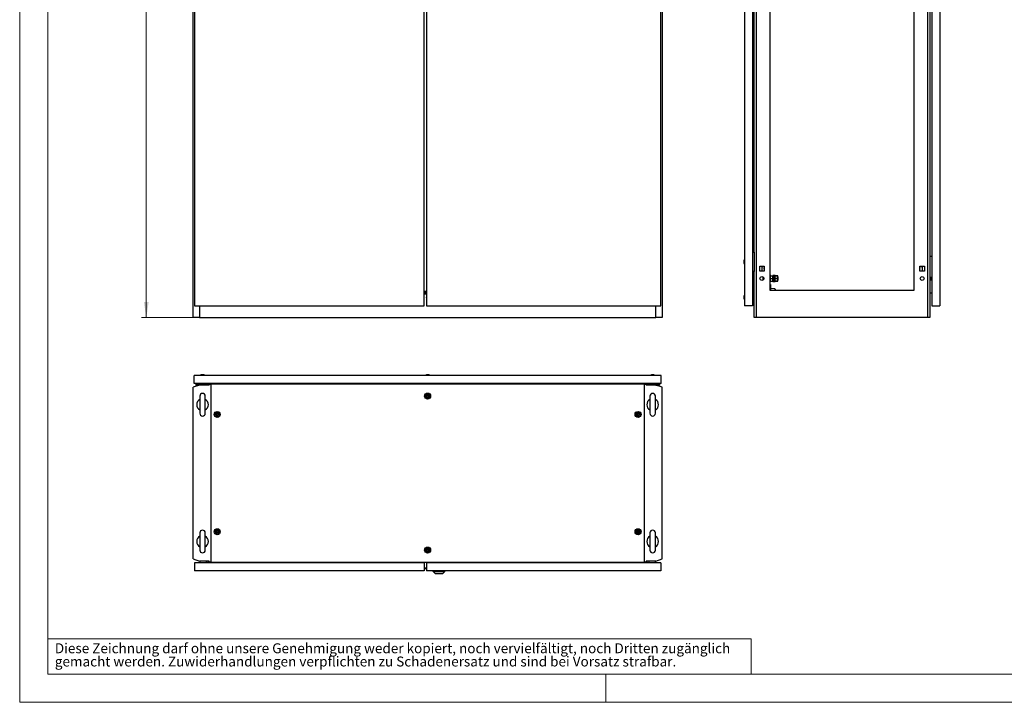
# Model space of a CAD drawing. Units: millimetres. Extents: x 0 to 420, y 0 to 297.
# Drawn here: x 0 to 210, y 0 to 146 of the extents above; entities that cross this region are included whole.
import ezdxf

# ---------------------------------------------------------------- set-up
doc = ezdxf.new("R2010")
doc.units = ezdxf.units.MM
doc.styles.add('SLDTEXTSTYLE0', font='GOTHIC.TTF', dxfattribs={"width": 0.913})
doc.dimstyles.new('SLDDIMSTYLE0', dxfattribs={"dimtxt": 3.5, "dimasz": 3.302, "dimexe": 0, "dimexo": 0.0625, "dimgap": 0.875, "dimtad": 1, "dimlfac": 12, "dimrnd": 1e-09, "dimzin": 12, "dimdsep": 46, "dimtxsty": 'SLDTEXTSTYLE0', "dimsah": 1, "dimcen": 0.09, "dimadec": 0, "dimazin": 3, "dimtfac": 1, "dimtofl": 0, "dimtmove": 0, "dimatfit": 3, "dimfxl": 1, "dimfrac": 2, "dimtolj": 1, "dimtzin": 12, "dimarcsym": 0})

# ---------------------------------------------------------------- blocks, each defined once
blk = doc.blocks.new('SW_NOTE_0_2')
at = {"color": 0, "linetype": 'Continuous', "lineweight": 0, "attachment_point": 1, "style": 'SLDTEXTSTYLE0'}
for s, insert, char_height in [('Diese Zeichnung darf ohne unsere Genehmigung weder kopiert, noch vervielfältigt, noch Dritten zugänglich', (0, 2.7), 2.11667), ('gemacht werden. Zuwiderhandlungen verpflichten zu Schadenersatz und sind bei Vorsatz strafbar.', (0, -0.12), 2.1167)]:
    blk.add_mtext(s, dxfattribs=dict(at, insert=insert, char_height=char_height))
blk = doc.blocks.new('_D')
at = {"color": 7, "linetype": 'Continuous', "lineweight": 0}
for p, q in [((37, 248.69), (26, 248.69)), ((27, 82.03), (27, 248.69)), ((20.73, 176.35), (20.73, 177.42)), ((20.73, 177.42), (26.29, 177.42)), ((26.29, 177.42), (26.29, 176.35)), ((20.73, 164.71), (20.73, 163.65)), ((26.29, 163.65), (26.29, 164.71)), ((20.73, 163.65), (26.29, 163.65)), ((37, 82.03), (26, 82.03))]:
    blk.add_line(p, q, dxfattribs=at)
at = {"color": 7, "linetype": 'Continuous', "lineweight": 18}
for points in [[(27, 248.69), (26.49, 245.39), (27.51, 245.39)], [(27, 82.03), (27.51, 85.33), (26.49, 85.33)]]:
    blk.add_solid(points, dxfattribs=at)
at = {"color": 7, "linetype": 'Continuous', "lineweight": 18, "char_height": 3.5, "attachment_point": 1, "rotation": 90, "style": 'SLDTEXTSTYLE0'}
for s, insert in [('78,74', (21.82, 164.71)), ('2000', (21.82, 152.24))]:
    blk.add_mtext(s, dxfattribs=dict(at, insert=insert))

msp = doc.modelspace()

# ---------------------------------------------------------------- linework, layer by layer
at = {"color": 7, "linetype": 'Continuous', "lineweight": 18}
for p, q in [((0, 0), (0, 297)), ((6, 291), (6, 6)), ((6, 13.5), (156, 13.5)), ((156, 13.5), (156, 6)), ((6, 6), (414, 6)), ((125, 0), (125, 6)), ((0, 0), (420, 0))]:
    msp.add_line(p, q, dxfattribs=at)
at = {"color": 7, "linetype": 'Continuous', "lineweight": 25}
for p, q in [((37.0015, 82.02582), (37.0015, 248.69249)), ((37.2515, 248.44249), (37.2515, 84.52582)), ((86.2515, 84.52582), (86.2515, 248.44249)), ((86.7515, 248.44249), (86.7515, 84.52582)), ((136.7515, 84.52582), (136.7515, 248.44249)), ((137.0015, 248.69249), (137.0015, 82.02582)), ((154.56004, 248.44249), (154.56004, 84.52582)), ((156.26837, 248.44249), (156.26837, 84.52582)), ((157.0766, 248.69249), (157.0766, 82.02582)), ((193.71014, 82.02582), (193.71014, 248.69249)), ((194.14337, 248.69249), (194.14337, 82.02582)), ((194.51837, 248.44249), (194.51837, 84.52582)), ((196.2267, 248.44249), (196.2267, 84.52582)), ((159.9767, 245.77583), (159.9767, 87.85916)), ((190.81004, 87.85916), (190.81004, 245.77583)), ((156.64337, 95.98416), (156.64337, 163.35916)), ((156.26837, 95.98416), (156.64337, 95.98416)), ((156.64337, 95.98416), (156.64337, 91.81749)), ((194.14337, 95.15082), (194.51837, 95.15082)), ((154.4715, 94.08031), (154.4767, 94.08031)), ((154.4767, 93.72134), (154.4715, 93.72134)), ((154.56004, 94.40083), (154.4767, 94.16749)), ((154.4767, 94.16749), (154.4767, 93.63416)), ((154.4767, 93.63416), (154.56004, 93.40083)), ((157.84337, 92.99249), (158.7767, 92.99249)), ((157.84337, 91.89249), (157.84337, 92.99249)), ((158.31004, 92.99249), (158.31004, 91.89249)), ((158.46837, 92.99249), (158.46837, 92.93416)), ((158.46837, 92.93416), (158.7767, 92.93416)), ((158.7767, 92.99249), (158.7767, 91.89249)), ((192.01004, 92.99249), (192.94337, 92.99249)), ((192.01004, 91.89249), (192.01004, 92.99249)), ((192.01004, 92.93416), (192.31837, 92.93416)), ((192.31837, 92.93416), (192.31837, 92.99249)), ((192.47671, 92.99249), (192.47671, 91.89249)), ((192.94337, 92.99249), (192.94337, 91.89249)), ((156.64337, 91.81749), (156.26837, 91.81749)), ((156.64337, 82.02582), (156.64337, 91.81749)), ((158.7767, 91.89249), (157.84337, 91.89249)), ((158.56004, 90.02582), (158.56004, 90.69249)), ((160.08504, 91.10916), (159.9767, 91.10916)), ((160.08504, 91.10916), (160.08504, 89.60916)), ((160.08504, 90.90082), (160.6267, 90.90082)), ((160.08504, 90.35916), (160.6267, 90.35916)), ((160.76004, 91.02582), (160.6267, 91.02582)), ((160.6267, 89.69249), (160.6267, 91.02582)), ((160.76004, 89.69249), (160.76004, 91.02582)), ((160.86004, 90.69249), (160.76004, 90.69249)), ((160.99337, 91.02582), (160.86004, 91.02582)), ((160.86004, 89.69249), (160.86004, 91.02582)), ((160.99337, 89.69249), (160.99337, 91.02582)), ((161.1267, 90.97582), (160.99337, 90.97582)), ((161.1267, 90.90082), (161.1267, 90.97582)), ((161.1267, 90.90082), (161.69337, 90.90082)), ((161.1267, 90.90002), (161.1267, 90.90082)), ((161.69337, 90.90002), (161.1267, 90.90002)), ((161.1267, 90.90002), (161.1267, 90.88525)), ((161.1267, 90.37473), (161.1267, 90.88525)), ((161.1267, 90.37473), (161.1267, 90.35996)), ((161.1267, 90.35836), (161.1267, 90.35996)), ((161.1267, 90.35996), (161.69337, 90.35996)), ((161.69337, 90.35836), (161.1267, 90.35836)), ((161.1267, 90.35836), (161.1267, 90.34358)), ((161.1267, 89.83307), (161.1267, 90.34358)), ((161.69337, 90.90002), (161.69337, 90.90082)), ((161.69337, 90.35996), (161.69337, 90.90002)), ((161.73583, 90.69249), (161.69337, 90.69249)), ((161.69337, 90.35836), (161.69337, 90.35996)), ((161.69337, 89.81829), (161.69337, 90.35836)), ((161.79337, 90.63495), (161.73583, 90.69249)), ((161.73583, 90.02582), (161.73583, 90.69249)), ((161.79337, 90.08337), (161.79337, 90.63495)), ((192.94337, 91.89249), (192.01004, 91.89249)), ((194.51837, 90.56749), (194.14337, 90.56749)), ((194.49337, 89.90082), (194.49337, 90.56749)), ((159.9767, 89.60916), (160.08504, 89.60916)), ((159.9767, 89.06749), (160.16837, 89.06749)), ((160.08504, 89.81749), (160.6267, 89.81749)), ((160.16837, 89.06749), (160.16837, 87.85916)), ((160.16837, 88.27582), (161.06054, 88.19249)), ((160.6267, 89.69249), (160.76004, 89.69249)), ((160.76004, 90.02582), (160.86004, 90.02582)), ((160.86004, 89.69249), (160.99337, 89.69249)), ((160.99337, 89.74339), (161.1267, 89.74339)), ((161.1267, 89.83307), (161.1267, 89.81829)), ((161.1267, 89.81829), (161.69337, 89.81829)), ((161.1267, 89.81749), (161.1267, 89.81829)), ((161.69337, 89.81749), (161.1267, 89.81749)), ((161.1267, 89.74339), (161.1267, 89.81749)), ((161.69337, 90.02582), (161.73583, 90.02582)), ((161.69337, 89.81749), (161.69337, 89.81829)), ((161.73583, 90.02582), (161.79337, 90.08337)), ((194.49337, 89.90082), (194.51837, 89.90082)), ((86.2515, 87.63126), (86.7515, 87.63126)), ((86.2515, 87.59423), (86.7515, 87.59423)), ((86.7515, 87.42757), (86.2515, 87.42757)), ((86.2515, 87.41188), (86.7515, 87.41188)), ((86.7515, 87.25526), (86.2515, 87.25526)), ((86.2515, 87.1038), (86.7515, 87.1038)), ((154.4715, 86.51781), (154.4767, 86.51781)), ((154.4767, 86.15884), (154.4715, 86.15884)), ((154.56004, 86.83833), (154.4767, 86.60499)), ((154.4767, 86.60499), (154.4767, 86.07166)), ((156.26837, 87.19718), (156.64337, 87.22999)), ((156.4767, 86.75499), (156.26837, 86.75499)), ((156.4767, 87.17166), (156.4767, 86.75499)), ((156.4767, 87.17166), (156.64337, 87.17166)), ((156.64337, 86.75499), (156.4767, 86.75499)), ((156.4767, 85.92166), (156.4767, 86.75499)), ((159.9767, 87.85916), (190.81004, 87.85916)), ((161.06054, 88.19249), (161.13699, 88.10918)), ((161.13699, 88.10918), (161.13699, 88.06936)), ((194.51837, 87.19718), (194.14337, 87.22999)), ((37.2515, 84.52582), (86.2515, 84.52582)), ((38.33483, 84.52582), (38.33483, 82.02582)), ((86.7515, 84.52582), (136.7515, 84.52582)), ((135.66817, 82.02582), (135.66817, 84.52582)), ((154.4767, 86.07166), (154.56004, 85.83833)), ((156.26837, 84.52582), (154.56004, 84.52582)), ((156.26837, 85.92166), (156.4767, 85.92166)), ((156.26837, 85.04666), (156.4767, 85.04666)), ((156.26837, 84.87999), (156.64337, 84.87999)), ((156.4767, 85.92166), (156.4767, 85.04666)), ((156.4767, 85.92166), (156.64337, 85.92166)), ((194.51837, 84.52582), (196.2267, 84.52582)), ((38.33483, 82.02582), (37.0015, 82.02582)), ((38.33483, 82.02582), (135.66817, 82.02582)), ((137.0015, 82.02582), (135.66817, 82.02582)), ((157.0766, 82.02582), (156.64337, 82.02582)), ((193.71014, 82.02582), (157.0766, 82.02582)), ((194.14337, 82.02582), (193.71014, 82.02582)), ((37.20983, 67.99515), (37.20983, 69.70348)), ((136.79317, 69.70348), (37.20983, 69.70348)), ((38.73484, 69.78681), (38.5015, 69.70348)), ((39.26817, 69.78681), (38.73484, 69.78681)), ((39.5015, 69.70348), (39.26817, 69.78681)), ((86.73484, 69.78681), (86.5015, 69.70348)), ((87.26817, 69.78681), (86.73484, 69.78681)), ((87.50151, 69.70348), (87.26817, 69.78681)), ((134.73483, 69.78681), (134.5015, 69.70348)), ((135.26817, 69.78681), (134.73483, 69.78681)), ((135.5015, 69.70348), (135.26817, 69.78681)), ((136.79317, 67.99515), (136.79317, 69.70348)), ((38.33483, 67.62015), (37.0015, 67.18692)), ((136.79317, 67.99515), (37.20983, 67.99515)), ((37.54317, 67.99515), (37.54317, 67.62015)), ((38.33483, 67.62015), (37.54317, 67.62015)), ((37.70983, 67.99515), (37.70983, 67.78681)), ((38.58483, 67.78681), (37.70983, 67.78681)), ((40.4198, 67.62015), (38.33483, 67.62015)), ((38.58483, 67.99515), (38.58483, 67.78681)), ((38.58483, 67.78681), (38.58483, 67.62015)), ((38.58483, 67.78681), (39.41817, 67.78681)), ((39.41817, 67.78681), (39.41817, 67.99515)), ((39.41817, 67.62015), (39.41817, 67.78681)), ((40.1265, 67.78681), (39.41817, 67.78681)), ((40.1265, 67.78681), (40.1265, 67.62015)), ((40.16817, 67.99515), (40.16817, 67.62015)), ((40.38483, 67.62015), (40.38483, 67.82848)), ((40.38483, 67.82848), (40.73446, 67.82848)), ((133.26854, 67.82848), (40.73446, 67.82848)), ((40.73446, 67.82848), (40.73446, 29.91181)), ((84.91817, 67.99515), (84.91817, 67.82848)), ((89.08483, 67.82848), (89.08483, 67.99515)), ((133.26854, 29.91181), (133.26854, 67.82848)), ((133.26854, 67.82848), (133.61817, 67.82848)), ((135.66817, 67.62015), (133.58321, 67.62015)), ((133.61817, 67.82848), (133.61817, 67.62015)), ((133.83483, 67.99515), (133.83483, 67.62015)), ((133.8765, 67.78681), (134.58483, 67.78681)), ((133.8765, 67.78681), (133.8765, 67.62015)), ((134.58483, 67.99515), (134.58483, 67.78681)), ((134.58483, 67.62015), (134.58483, 67.78681)), ((135.41817, 67.78681), (134.58483, 67.78681)), ((135.41817, 67.78681), (135.41817, 67.99515)), ((135.41817, 67.78681), (136.29316, 67.78681)), ((135.41817, 67.78681), (135.41817, 67.62015)), ((137.0015, 67.18692), (135.66817, 67.62015)), ((135.66817, 67.62015), (136.45984, 67.62015)), ((136.29316, 67.99515), (136.29316, 67.78681)), ((136.45984, 67.99515), (136.45984, 67.62015)), ((37.0015, 30.55337), (37.0015, 67.18692)), ((38.41817, 65.28598), (38.41817, 61.62098)), ((39.58483, 61.62098), (39.58483, 65.28598)), ((134.41817, 65.28598), (134.41817, 61.62098)), ((135.58483, 61.62098), (135.58483, 65.28598)), ((137.0015, 30.55337), (137.0015, 67.18692)), ((38.41817, 36.11931), (38.41817, 32.45431)), ((39.58483, 32.45431), (39.58483, 36.11931)), ((134.41817, 36.11931), (134.41817, 32.45431)), ((135.58483, 32.45431), (135.58483, 36.11931)), ((37.0015, 30.55337), (38.33483, 30.12015)), ((86.2515, 29.74515), (37.2515, 29.74515)), ((37.2515, 29.74515), (37.2515, 28.03681)), ((40.4198, 30.12015), (38.33483, 30.12015)), ((38.41817, 30.12015), (38.41817, 29.74515)), ((39.7515, 30.12015), (39.7515, 29.74515)), ((40.16817, 29.74515), (40.16817, 30.12015)), ((40.38483, 29.91181), (40.38483, 30.12015)), ((40.73446, 29.91181), (40.38483, 29.91181)), ((40.73446, 29.91181), (133.26854, 29.91181)), ((86.2515, 29.74515), (86.2515, 28.03681)), ((86.7515, 29.74515), (86.7515, 28.03681)), ((136.7515, 29.74515), (86.7515, 29.74515)), ((133.61817, 29.91181), (133.26854, 29.91181)), ((135.66817, 30.12015), (133.58321, 30.12015)), ((133.61817, 30.12015), (133.61817, 29.91181)), ((133.83483, 29.74515), (133.83483, 30.12015)), ((134.2515, 29.74515), (134.2515, 30.12015)), ((135.58483, 29.74515), (135.58483, 30.12015)), ((135.66817, 30.12015), (137.0015, 30.55337)), ((136.7515, 29.74515), (136.7515, 28.03681)), ((86.2515, 28.03681), (37.2515, 28.03681)), ((86.2515, 28.49674), (86.7515, 28.49674)), ((136.7515, 28.03681), (86.7515, 28.03681)), ((88.1515, 27.87015), (88.1515, 28.03681)), ((88.1515, 27.87015), (88.65168, 27.41181)), ((88.1515, 27.87015), (90.68484, 27.87015)), ((90.18465, 27.41181), (88.65168, 27.41181)), ((90.18465, 27.41181), (90.68484, 27.87015)), ((90.68484, 27.87015), (90.68484, 28.03681))]:
    msp.add_line(p, q, dxfattribs=at)
at = {"color": 8, "linetype": 'Continuous', "lineweight": 18}
msp.add_line((86.2515, 28.6854), (86.7515, 28.6854), dxfattribs=at)
at = {"color": 7, "linetype": 'Continuous', "lineweight": 25, "flags": 128}
for points in [[(158.74754, 92.44249), (158.76181, 92.51424), (158.7767, 92.54292)], [(158.7767, 92.34206), (158.76181, 92.37074), (158.74754, 92.44249)], [(86.7515, 86.27324), (86.74317, 86.33832), (86.7515, 86.40341)], [(161.13699, 88.06936), (161.00032, 87.89327), (160.97042, 87.85916)], [(87.11816, 65.48889), (87.11072, 65.49124), (87.10168, 65.49106), (87.09122, 65.48893), (87.06209, 65.47939), (86.9836, 65.46777), (86.92143, 65.48606), (86.90802, 65.48985), (86.89639, 65.49143), (86.88687, 65.48988), (86.88121, 65.48609), (86.87679, 65.48005), (86.87332, 65.47207), (86.86333, 65.42714), (86.84606, 65.37656), (86.81089, 65.3363), (86.77697, 65.30519), (86.7718, 65.29819), (86.76878, 65.29134), (86.76832, 65.28455), (86.77213, 65.27489), (86.78016, 65.26494), (86.7985, 65.24812), (86.83584, 65.21184), (86.86502, 65.13806), (86.8734, 65.10132), (86.8782, 65.09125), (86.88483, 65.08474), (86.89228, 65.08239), (86.90132, 65.08257), (86.91177, 65.0847), (86.94091, 65.09424), (87.0194, 65.10586), (87.08157, 65.08757), (87.09498, 65.08378), (87.1066, 65.08219), (87.11613, 65.08374), (87.12178, 65.08754), (87.1262, 65.09358), (87.12968, 65.10155), (87.13966, 65.14649), (87.15694, 65.19707), (87.1921, 65.23732), (87.22603, 65.26844), (87.2312, 65.27543), (87.23422, 65.28228), (87.23468, 65.28908), (87.23087, 65.29873), (87.22284, 65.30869), (87.20449, 65.32551), (87.16716, 65.36179), (87.13798, 65.43557), (87.12959, 65.47231), (87.12479, 65.48238), (87.11816, 65.48889)], [(42.24316, 61.57222), (42.23572, 61.57457), (42.22668, 61.5744), (42.21622, 61.57226), (42.18708, 61.56272), (42.1086, 61.5511), (42.04643, 61.56939), (42.03302, 61.57318), (42.0214, 61.57477), (42.01187, 61.57322), (42.00621, 61.56942), (42.00179, 61.56338), (41.99832, 61.55541), (41.98833, 61.51047), (41.97106, 61.45989), (41.93589, 61.41964), (41.90197, 61.38852), (41.8968, 61.38153), (41.89378, 61.37468), (41.89332, 61.36788), (41.89713, 61.35823), (41.90516, 61.34827), (41.9235, 61.33145), (41.96084, 61.29517), (41.99002, 61.22139), (41.9984, 61.18465), (42.0032, 61.17458), (42.00983, 61.16807), (42.01728, 61.16572), (42.02632, 61.1659), (42.03677, 61.16803), (42.06591, 61.17758), (42.1444, 61.18919), (42.20657, 61.1709), (42.21998, 61.16711), (42.2316, 61.16553), (42.24113, 61.16708), (42.24678, 61.17087), (42.25121, 61.17691), (42.25468, 61.18489), (42.26466, 61.22982), (42.28194, 61.2804), (42.3171, 61.32066), (42.35103, 61.35177), (42.3562, 61.35877), (42.35922, 61.36562), (42.35968, 61.37241), (42.35587, 61.38207), (42.34784, 61.39202), (42.32949, 61.40884), (42.29216, 61.44512), (42.26298, 61.5189), (42.25459, 61.55564), (42.24979, 61.56571), (42.24316, 61.57222)], [(131.99316, 61.57222), (131.98572, 61.57457), (131.97667, 61.5744), (131.96622, 61.57226), (131.93709, 61.56272), (131.8586, 61.5511), (131.79643, 61.56939), (131.78302, 61.57318), (131.7714, 61.57477), (131.76187, 61.57322), (131.75622, 61.56942), (131.7518, 61.56338), (131.74832, 61.55541), (131.73833, 61.51047), (131.72106, 61.45989), (131.68589, 61.41964), (131.65197, 61.38852), (131.64679, 61.38153), (131.64377, 61.37468), (131.64332, 61.36788), (131.64713, 61.35823), (131.65516, 61.34827), (131.6735, 61.33145), (131.71084, 61.29517), (131.74002, 61.22139), (131.74841, 61.18465), (131.75321, 61.17458), (131.75983, 61.16807), (131.76728, 61.16572), (131.77632, 61.1659), (131.78677, 61.16803), (131.81591, 61.17758), (131.8944, 61.18919), (131.95657, 61.1709), (131.96998, 61.16711), (131.9816, 61.16553), (131.99113, 61.16708), (131.99678, 61.17087), (132.0012, 61.17691), (132.00468, 61.18489), (132.01466, 61.22982), (132.03194, 61.2804), (132.0671, 61.32066), (132.10103, 61.35177), (132.1062, 61.35877), (132.10922, 61.36562), (132.10967, 61.37241), (132.10587, 61.38207), (132.09784, 61.39202), (132.07949, 61.40884), (132.04216, 61.44512), (132.01298, 61.5189), (132.00459, 61.55564), (131.99979, 61.56571), (131.99316, 61.57222)], [(42.24316, 36.57222), (42.23572, 36.57457), (42.22668, 36.5744), (42.21622, 36.57226), (42.18708, 36.56272), (42.1086, 36.5511), (42.04643, 36.56939), (42.03302, 36.57318), (42.0214, 36.57477), (42.01187, 36.57322), (42.00621, 36.56943), (42.00179, 36.56338), (41.99832, 36.55541), (41.98833, 36.51047), (41.97106, 36.45989), (41.93589, 36.41964), (41.90197, 36.38852), (41.8968, 36.38153), (41.89378, 36.37468), (41.89332, 36.36788), (41.89713, 36.35823), (41.90516, 36.34828), (41.9235, 36.33145), (41.96084, 36.29517), (41.99002, 36.22139), (41.9984, 36.18465), (42.0032, 36.17458), (42.00983, 36.16808), (42.01728, 36.16572), (42.02632, 36.1659), (42.03677, 36.16803), (42.06591, 36.17757), (42.1444, 36.1892), (42.20657, 36.1709), (42.21998, 36.16711), (42.2316, 36.16553), (42.24113, 36.16708), (42.24678, 36.17087), (42.25121, 36.17691), (42.25468, 36.18489), (42.26466, 36.22982), (42.28194, 36.2804), (42.3171, 36.32066), (42.35103, 36.35177), (42.3562, 36.35877), (42.35922, 36.36562), (42.35968, 36.37241), (42.35587, 36.38207), (42.34784, 36.39202), (42.32949, 36.40884), (42.29216, 36.44512), (42.26298, 36.5189), (42.25459, 36.55564), (42.24979, 36.56571), (42.24316, 36.57222)], [(131.99316, 36.57222), (131.98572, 36.57457), (131.97667, 36.57439), (131.96622, 36.57226), (131.93709, 36.56272), (131.8586, 36.5511), (131.79643, 36.56939), (131.78302, 36.57318), (131.7714, 36.57477), (131.76187, 36.57322), (131.75622, 36.56942), (131.7518, 36.56338), (131.74832, 36.55541), (131.73833, 36.51047), (131.72106, 36.45989), (131.68589, 36.41964), (131.65197, 36.38852), (131.6468, 36.38153), (131.64378, 36.37468), (131.64332, 36.36788), (131.64713, 36.35823), (131.65516, 36.34827), (131.6735, 36.33145), (131.71084, 36.29517), (131.74002, 36.22139), (131.74841, 36.18465), (131.75321, 36.17458), (131.75983, 36.16807), (131.76728, 36.16572), (131.77632, 36.1659), (131.78677, 36.16803), (131.81592, 36.17757), (131.8944, 36.18919), (131.95658, 36.1709), (131.96998, 36.16711), (131.9816, 36.16552), (131.99113, 36.16708), (131.99678, 36.17087), (132.00121, 36.17691), (132.00468, 36.18488), (132.01466, 36.22982), (132.03194, 36.2804), (132.0671, 36.32066), (132.10103, 36.35177), (132.1062, 36.35877), (132.10922, 36.36562), (132.10968, 36.37241), (132.10587, 36.38207), (132.09784, 36.39202), (132.07949, 36.40884), (132.04216, 36.44512), (132.01298, 36.5189), (132.0046, 36.55564), (131.9998, 36.56571), (131.99316, 36.57222)], [(87.11816, 32.65555), (87.11072, 32.6579), (87.10168, 32.65773), (87.09122, 32.65559), (87.06209, 32.64605), (86.9836, 32.63443), (86.92143, 32.65273), (86.90802, 32.65652), (86.89639, 32.6581), (86.88687, 32.65655), (86.88121, 32.65276), (86.87679, 32.64672), (86.87332, 32.63874), (86.86333, 32.59381), (86.84606, 32.54322), (86.81089, 32.50297), (86.77697, 32.47185), (86.7718, 32.46486), (86.76878, 32.45801), (86.76832, 32.45122), (86.77213, 32.44156), (86.78016, 32.43161), (86.7985, 32.41479), (86.83584, 32.37851), (86.86502, 32.30473), (86.8734, 32.26798), (86.8782, 32.25791), (86.88483, 32.25141), (86.89228, 32.24906), (86.90132, 32.24923), (86.91177, 32.25137), (86.94091, 32.26091), (87.0194, 32.27253), (87.08157, 32.25424), (87.09498, 32.25044), (87.1066, 32.24886), (87.11613, 32.25041), (87.12178, 32.2542), (87.1262, 32.26024), (87.12968, 32.26822), (87.13966, 32.31315), (87.15694, 32.36374), (87.1921, 32.40399), (87.22603, 32.43511), (87.2312, 32.4421), (87.23422, 32.44895), (87.23468, 32.45574), (87.23087, 32.4654), (87.22284, 32.47535), (87.20449, 32.49218), (87.16716, 32.52845), (87.13798, 32.60224), (87.12959, 32.63898), (87.12479, 32.64905), (87.11816, 32.65555)]]:
    msp.add_lwpolyline(points, dxfattribs=at)
at = {"color": 7, "linetype": 'Continuous', "lineweight": 25}
for centre, radius in [((158.31004, 90.35916), 0.41667), ((192.4767, 90.35916), 0.41667), ((87.0015, 65.28681), 0.64092), ((87.0015, 65.28681), 0.5), ((87.0015, 65.28681), 0.26667), ((42.1265, 61.37015), 0.64092), ((42.1265, 61.37015), 0.518), ((42.1265, 61.37015), 0.5), ((42.1265, 61.37015), 0.26667), ((131.8765, 61.37015), 0.64092), ((131.8765, 61.37015), 0.5), ((131.8765, 61.37015), 0.26667), ((42.1265, 36.37015), 0.64092), ((42.1265, 36.37015), 0.5), ((42.1265, 36.37015), 0.26667), ((131.8765, 36.37015), 0.64092), ((131.8765, 36.37015), 0.518), ((131.8765, 36.37015), 0.5), ((131.8765, 36.37015), 0.26667), ((87.0015, 32.45348), 0.64092), ((87.0015, 32.45348), 0.5), ((87.0015, 32.45348), 0.26667)]:
    msp.add_circle(centre, radius, dxfattribs=at)
for centre, radius, start, end in [((191.8517, 92.44249), 0.1875, 327.6124615, 32.3875385), ((39.0015, 65.28598), 0.58333, 0, 180), ((135.0015, 65.28598), 0.58333, 0, 180), ((39.0015, 63.45348), 1.25, 117.3919664, 242.6080336), ((39.0015, 63.45348), 1.25, 297.3919664, 62.6080336), ((135.0015, 63.45348), 1.25, 117.3919664, 242.6080336), ((135.0015, 63.45348), 1.25, 297.3919664, 62.6080336), ((39.0015, 61.62098), 0.58333, 180, 0), ((135.0015, 61.62098), 0.58333, 180, 0), ((39.0015, 36.11931), 0.58333, 0, 180), ((135.0015, 36.11931), 0.58333, 0, 180), ((39.0015, 34.28681), 1.25, 117.3919664, 242.6080336), ((39.0015, 34.28681), 1.25, 297.3919664, 62.6080336), ((135.0015, 34.28681), 1.25, 117.3919664, 242.6080336), ((135.0015, 34.28681), 1.25, 297.3919664, 62.6080336), ((39.0015, 32.45431), 0.58333, 180, 0), ((135.0015, 32.45431), 0.58333, 180, 0)]:
    msp.add_arc(centre, radius, start, end, dxfattribs=at)

# ---------------------------------------------------------------- block references
at = {"color": 7, "linetype": 'Continuous', "lineweight": 0}
msp.add_blockref('SW_NOTE_0_2', (7.49903, 9.87534), dxfattribs=at)

# ---------------------------------------------------------------- dimensions: what is measured, and where the dimension line sits
at = {"color": 7, "linetype": 'Continuous', "lineweight": 18}
dim = msp.add_linear_dim(base=(27.0015, 248.69249), p1=(37.0015, 82.02582), p2=(37.0015, 248.69249), angle=90, dimstyle='SLDDIMSTYLE0', dxfattribs=at)
dim.commit()
dim.dimension.update_dxf_attribs({"geometry": '_D', "text_midpoint": (27.0015, 165.35916), "dimtype": 160})

doc.saveas('drawing.dxf')
